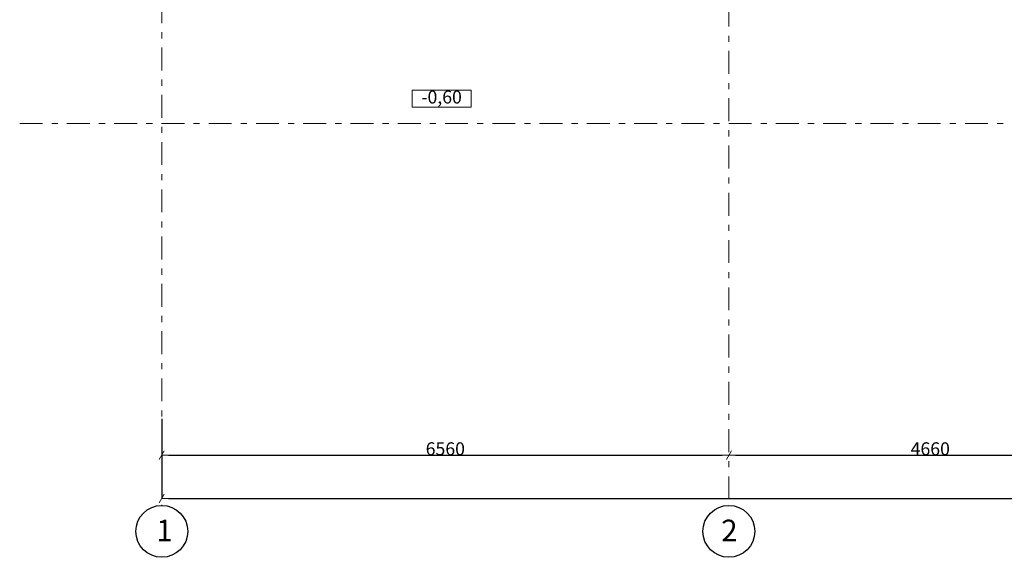
# Model space of a CAD drawing. Units: millimetres. Extents: x 1992 to 135433, y -178712 to 4587.
# Drawn here: x 7826 to 19216, y -122203 to -115984 of the extents above; entities that cross this region are included whole.
import ezdxf
from ezdxf.enums import TextEntityAlignment as Align

# ---------------------------------------------------------------- set-up
doc = ezdxf.new("R2010")
doc.units = ezdxf.units.MM
doc.linetypes.add('Double Dashed', pattern=[546.805537, 264.583325, -105.833328, 70.555556, -105.833328])
for name, color, linetype, lineweight in [('0_Ном._пера__99', 7, 'Continuous', 13), ('marker_ОСИ_Ном._пера__41', 7, 'Continuous', 25), ('marker_ОСИ_Ном._пера__99', 7, 'Continuous', 13)]:
    doc.layers.add(name, color=color, linetype=linetype, lineweight=lineweight)
doc.layers.add('marker_ОСИ', color=7, linetype='Continuous')
doc.styles.add('СГЕНЕРИР_СТИЛЬ_1', font='gost_2_304-81_type.ttf')
doc.styles.add('СГЕНЕРИР_СТИЛЬ_5', font='gost_2_304-81_type.ttf')
doc.dimstyles.new('СГЕНЕРИР_СТИЛЬ__12', dxfattribs={"dimtxt": 150, "dimasz": 76, "dimexe": 0.18, "dimexo": 1000, "dimgap": 0.09, "dimtad": 1, "dimtih": 1, "dimtoh": 1, "dimdec": 0, "dimzin": 0, "dimdsep": 46, "dimtxsty": 'СГЕНЕРИР_СТИЛЬ_1', "dimblk": 'ARROWHEAD_2', "dimblk1": 'ARROWHEAD_2', "dimblk2": 'ARROWHEAD_2', "dimcen": 0.09, "dimclrd": 7, "dimclre": 7, "dimclrt": 7, "dimadec": 0, "dimazin": 0, "dimtfac": 1, "dimtdec": 4, "dimtmove": 2, "dimatfit": 3, "dimfxl": 1, "dimtolj": 1, "dimtzin": 0, "dimarcsym": 0})
doc.dimstyles.new('СГЕНЕРИР_СТИЛЬ__13', dxfattribs={"dimtxt": 150, "dimasz": 76, "dimexe": 0.18, "dimexo": 1000, "dimgap": 0.09, "dimtad": 1, "dimtih": 1, "dimtoh": 1, "dimdec": 0, "dimzin": 0, "dimdsep": 46, "dimtxsty": 'СГЕНЕРИР_СТИЛЬ_1', "dimblk": 'ARROWHEAD_2', "dimblk1": 'ARROWHEAD_2', "dimblk2": 'ARROWHEAD_2', "dimcen": 0.09, "dimse1": 1, "dimse2": 1, "dimclrd": 7, "dimclre": 7, "dimclrt": 7, "dimadec": 0, "dimazin": 0, "dimtfac": 1, "dimtdec": 4, "dimtmove": 0, "dimatfit": 3, "dimfxl": 1, "dimtolj": 1, "dimtzin": 0, "dimarcsym": 0})

# ---------------------------------------------------------------- blocks, each defined once
blk = doc.blocks.new('Номер помещения 16_51')
at = {"layer": 'marker_ОСИ_Ном._пера__41', "linetype": 'Continuous'}
blk.add_circle((0, 0), 300, dxfattribs=at)
at = {"layer": 'marker_ОСИ_Ном._пера__41', "style": 'СГЕНЕРИР_СТИЛЬ_5'}
blk.add_attdef('F', text='', height=250, dxfattribs=at).set_placement((-63, -193), align=Align.BOTTOM_LEFT)
blk = doc.blocks.new('Номер помещения 16_52')
at = {"layer": 'marker_ОСИ_Ном._пера__41', "linetype": 'Continuous'}
blk.add_circle((0, 0), 300, dxfattribs=at)
at = {"layer": 'marker_ОСИ_Ном._пера__41', "style": 'СГЕНЕРИР_СТИЛЬ_5'}
blk.add_attdef('F', text='', height=250, dxfattribs=at).set_placement((-88, -193), align=Align.BOTTOM_LEFT)
blk = doc.blocks.new('ARROWHEAD_2')
at = {"color": 0, "linetype": 'Continuous', "lineweight": 0}
for p, q in [((0, 0), (-1, 0)), ((-0.38, -0.66), (0.38, 0.66))]:
    blk.add_line(p, q, dxfattribs=at)
blk = doc.blocks.new('*D406')
at = {"layer": 'Defpoints', "color": 0, "linetype": 'Continuous', "transparency": 16777216}
for p in [(39550, -121523), (9470, -121603), (39550, -121603)]:
    blk.add_point(p, dxfattribs=at)
at = {"layer": 'marker_ОСИ', "color": 7, "linetype": 'Continuous', "lineweight": -2, "transparency": 16777216}
for p, q in [((9470, -120603), (9470, -121523)), ((39550, -120603), (39550, -121523)), ((9546, -121523), (39474, -121523))]:
    blk.add_line(p, q, dxfattribs=at)
at = {"layer": 'marker_ОСИ', "color": 7, "linetype": 'Continuous', "lineweight": -2, "transparency": 16777216, "xscale": 76.00000000000001, "yscale": 76.00000000000001, "zscale": 76.00000000000001, "rotation": 180}
blk.add_blockref('ARROWHEAD_2', (9470, -121523), dxfattribs=at)
at = {"layer": 'marker_ОСИ', "color": 7, "linetype": 'Continuous', "lineweight": -2, "transparency": 16777216, "xscale": 76.00000000000001, "yscale": 76.00000000000001, "zscale": 76.00000000000001}
blk.add_blockref('ARROWHEAD_2', (39550, -121523), dxfattribs=at)
at = {"layer": 'marker_ОСИ', "color": 7, "linetype": 'Continuous', "transparency": 16777216, "insert": (24510, -121448), "char_height": 150, "attachment_point": 5, "style": 'СГЕНЕРИР_СТИЛЬ_1'}
blk.add_mtext('\\A1;30080', dxfattribs=at)
blk = doc.blocks.new('*D407')
at = {"layer": 'Defpoints', "color": 0, "linetype": 'Continuous', "transparency": 16777216}
for p in [(16030, -121023), (9470, -121603), (16030, -121603)]:
    blk.add_point(p, dxfattribs=at)
at = {"layer": 'marker_ОСИ', "color": 7, "linetype": 'Continuous', "lineweight": -2, "transparency": 16777216}
blk.add_line((9546, -121023), (15954, -121023), dxfattribs=at)
at = {"layer": 'marker_ОСИ', "color": 7, "linetype": 'Continuous', "lineweight": -2, "transparency": 16777216, "xscale": 76.00000000000001, "yscale": 76.00000000000001, "zscale": 76.00000000000001, "rotation": 180}
blk.add_blockref('ARROWHEAD_2', (9470, -121023), dxfattribs=at)
at = {"layer": 'marker_ОСИ', "color": 7, "linetype": 'Continuous', "lineweight": -2, "transparency": 16777216, "xscale": 76.00000000000001, "yscale": 76.00000000000001, "zscale": 76.00000000000001}
blk.add_blockref('ARROWHEAD_2', (16030, -121023), dxfattribs=at)
at = {"layer": 'marker_ОСИ', "color": 7, "linetype": 'Continuous', "transparency": 16777216, "insert": (12750, -120948), "char_height": 150, "attachment_point": 5, "style": 'СГЕНЕРИР_СТИЛЬ_1'}
blk.add_mtext('\\A1;6560', dxfattribs=at)
blk = doc.blocks.new('*D408')
at = {"layer": 'Defpoints', "color": 0, "linetype": 'Continuous', "transparency": 16777216}
for p in [(20690, -121023), (16030, -121603), (20690, -121603)]:
    blk.add_point(p, dxfattribs=at)
at = {"layer": 'marker_ОСИ', "color": 7, "linetype": 'Continuous', "lineweight": -2, "transparency": 16777216}
blk.add_line((16106, -121023), (20614, -121023), dxfattribs=at)
at = {"layer": 'marker_ОСИ', "color": 7, "linetype": 'Continuous', "lineweight": -2, "transparency": 16777216, "xscale": 76.00000000000001, "yscale": 76.00000000000001, "zscale": 76.00000000000001, "rotation": 180}
blk.add_blockref('ARROWHEAD_2', (16030, -121023), dxfattribs=at)
at = {"layer": 'marker_ОСИ', "color": 7, "linetype": 'Continuous', "lineweight": -2, "transparency": 16777216, "xscale": 76.00000000000001, "yscale": 76.00000000000001, "zscale": 76.00000000000001}
blk.add_blockref('ARROWHEAD_2', (20690, -121023), dxfattribs=at)
at = {"layer": 'marker_ОСИ', "color": 7, "linetype": 'Continuous', "transparency": 16777216, "insert": (18360, -120948), "char_height": 150, "attachment_point": 5, "style": 'СГЕНЕРИР_СТИЛЬ_1'}
blk.add_mtext('\\A1;4660', dxfattribs=at)

msp = doc.modelspace()

# ---------------------------------------------------------------- linework, layer by layer
at = {"layer": '0_Ном._пера__99', "linetype": 'Continuous', "flags": 128}
msp.add_lwpolyline([(12365, -116799.2), (13049.2, -116799.2), (13049.2, -116996.5), (12365, -116996.5)], close=True, dxfattribs=at)
at = {"layer": 'marker_ОСИ_Ном._пера__99', "linetype": 'Double Dashed'}
for p, q in [((9470.4, -98261.8), (9470.4, -121603.4)), ((16030.4, -98301.6), (16030.4, -121603.4)), ((7826.2, -117185.7), (43249.6, -117185.7))]:
    msp.add_line(p, q, dxfattribs=at)

# ---------------------------------------------------------------- block references
at = {"layer": 'marker_ОСИ', "linetype": 'Continuous'}
ref = msp.add_blockref('Номер помещения 16_51', (9470.4, -121903.4), dxfattribs=dict(at, zscale=1000))
ref.add_attrib('F', '1', dxfattribs={"color": 7, "linetype": 'Continuous', "height": 250, "style": 'СГЕНЕРИР_СТИЛЬ_5'}).set_placement((9407.4, -122096), align=Align.BOTTOM_LEFT)
ref = msp.add_blockref('Номер помещения 16_52', (16030.4, -121903.4), dxfattribs=dict(at, zscale=1000))
ref.add_attrib('F', '2', dxfattribs={"color": 7, "linetype": 'Continuous', "height": 250, "style": 'СГЕНЕРИР_СТИЛЬ_5'}).set_placement((15941.9, -122096), align=Align.BOTTOM_LEFT)

# ---------------------------------------------------------------- texts
at = {"layer": '0_Ном._пера__99', "linetype": 'Continuous', "insert": (12707.1, -117000.5), "char_height": 150, "attachment_point": 8, "style": 'СГЕНЕРИР_СТИЛЬ_1'}
msp.add_mtext('{-0,60}', dxfattribs=at)

# ---------------------------------------------------------------- dimensions: what is measured, and where the dimension line sits
at = {"layer": 'marker_ОСИ', "linetype": 'Continuous'}
for base, p1, p2, dimstyle, picture, middle in [((39550.4, -121523.4), (9470.4, -121603.4), (39550.4, -121603.4), 'СГЕНЕРИР_СТИЛЬ__12', '*D406', (24510.4, -121448.3)), ((16030.4, -121023.4), (9470.4, -121603.4), (16030.4, -121603.4), 'СГЕНЕРИР_СТИЛЬ__13', '*D407', (12750.4, -120948.3)), ((20690.4, -121023.4), (16030.4, -121603.4), (20690.4, -121603.4), 'СГЕНЕРИР_СТИЛЬ__13', '*D408', (18360.4, -120948.3))]:
    dim = msp.add_linear_dim(base=base, p1=p1, p2=p2, dimstyle=dimstyle, dxfattribs=at)
    dim.commit()
    dim.dimension.update_dxf_attribs({"geometry": picture, "text_midpoint": middle})

doc.saveas('drawing.dxf')
